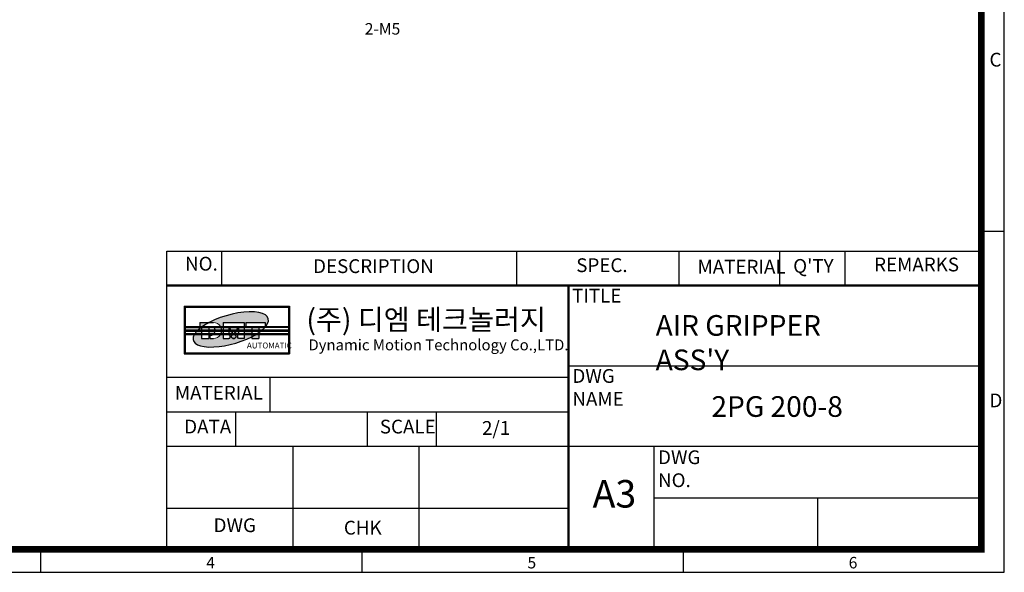
# Model space of a CAD drawing. Units: millimetres. Extents: x 0 to 924, y 0 to 653.
# Drawn here: x 452 to 924, y 0 to 265 of the extents above; entities that cross this region are included whole.
import ezdxf
from ezdxf.enums import TextEntityAlignment as Align

# ---------------------------------------------------------------- set-up
doc = ezdxf.new("R2010")
doc.units = ezdxf.units.MM
doc.header["$LTSCALE"] = 3
doc.header["$MEASUREMENT"] = 0
doc.linetypes.add('HIDDEN', pattern=[0.375, 0.25, -0.125])
for name, color, linetype in [('2', 2, 'HIDDEN'), ('3', 3, 'Continuous'), ('DIM', 4, 'Continuous')]:
    doc.layers.add(name, color=color, linetype=linetype)
doc.styles.get("Standard").update_dxf_attribs({"font": 'romans.shx', "bigfont": 'hgs.shx'})

# ---------------------------------------------------------------- blocks, each defined once
blk = doc.blocks.new('A$C53347785')
h = blk.add_hatch(color=3)
h.paths.add_polyline_path([(22.7010485497849, 10.43249339397715), (0.2490298169022935, 10.43249339397687), (0.2490298169022935, 10.18346357707458), (22.7010485497849, 10.18346357707492)])
h.paths.add_polyline_path([(22.95007836668719, 10.43249339397715), (22.7010485497849, 10.43249339397715), (22.7010485497849, 5.684341886080801e-14), (22.95007836668719, -5.684341886080801e-14)])
h.paths.add_polyline_path([(0.2490298169022935, 10.43249339397687), (0, 10.43249339397687), (0, -5.684341886080801e-14), (0.2490298169022935, -5.684341886080801e-14)])
h.paths.add_polyline_path([(22.7010485497849, 0.249029816902123), (0.2490298169022935, 0.249029816902123), (0.2490298169022935, 5.684341886080801e-14), (22.7010485497849, 5.684341886080801e-14)])
h.paths.add_polyline_path([(22.7010485497849, 6.000475044860082), (0.2490298169022935, 6.0004750448594), (0.2490298169022935, 5.755201629216288), (22.7010485497849, 5.755201629215833)])
h.paths.add_polyline_path([(22.7010485497849, 5.247135268238367), (0.2490298169022935, 5.247135268238367), (0.2490298169022935, 5.001861852593834), (22.7010485497849, 5.001861852593834)])
edge = h.paths.add_edge_path()
edge.add_line((22.7010485497849, 4.493795491616766), (0.2490298169018388, 4.493795491616766))
edge.add_line((0.2490298169022935, 4.493795491616766), (0.2490298169022935, 4.244765674714913))
edge.add_line((0.2490298169022935, 4.24476567471504), (10.71752669185435, 4.244765674714913))
edge.add_ellipse((10.78621459775832, 3.810533833757233), major_axis=(-0.5255858906663473, 0), ratio=0.8333333333333331, start_angle=262.49063393164386, end_angle=277.50936606835614, ccw=False)
edge.add_line((10.85490250366001, 4.244765674714813), (22.70104854978445, 4.244765674714429))
edge.add_line((22.7010485497849, 4.244765674714586), (22.7010485497849, 4.493795491616886))
h = blk.add_hatch(color=3)
edge = h.paths.add_edge_path()
edge.add_ellipse((10.15291705372056, 5.356797968503656), major_axis=(-8.180545873039149, -2.361193238622175), ratio=0.3703703703703891, start_angle=151.7167549872041, end_angle=298.7658134471012)
edge.add_line((5.449591572357349, 6.876451529304404), (6.406332175528405, 6.876451529304532))
edge.add_arc((6.406332175528405, 5.124498560416612), 1.751952968887889, 29.99999999995879, 90.00000000001012, ccw=False)
edge.add_line((7.923567952821941, 6.000475044859456), (8.508675738194597, 6.000475044859456))
edge.add_line((8.508675738194142, 6.000475044859456), (8.508675738194142, 6.876451529304489))
edge.add_line((8.508675738194142, 6.876451529304518), (13.06375345730476, 6.87645152930363))
edge.add_line((13.06375345730521, 6.876451529303722), (13.06375345730476, 6.000475044859769))
edge.add_line((13.06375345730476, 6.000475044859741), (13.41414405108253, 6.000475044859805))
edge.add_line((13.41414405108208, 6.000475044859854), (13.41414405108208, 6.876451529303875))
edge.add_line((13.41414405108208, 6.876451529303836), (17.61883117641128, 6.876451529303075))
edge.add_line((17.61883117641173, 6.87645152930304), (17.61883117641173, 6.000475044859655))
edge.add_line((17.61883117641173, 6.000475044859684), (17.77120880135135, 6.000475044859748))
h = blk.add_hatch(color=3)
edge = h.paths.add_edge_path()
edge.add_line((3.778402722199644, 5.755201629215946), (3.650537700815221, 5.755201629215946))
edge.add_ellipse((10.15291705372056, 5.356797968503656), major_axis=(-8.180545873039149, -2.361193238622175), ratio=0.3703703703703891, start_angle=316.1168992928113, end_angle=323.7061276905276)
edge.add_line((3.041816232433121, 5.247135268238367), (3.778402722200099, 5.247135268238495))
edge.add_line((3.778402722199644, 5.247135268238367), (3.778402722199644, 5.75520162921606))
edge = h.paths.add_edge_path()
edge.add_line((3.778402722200099, 5.001861852593834), (2.791830323788872, 5.00186185259377))
edge.add_ellipse((10.15291705372056, 5.356797968503656), major_axis=(-8.180545873039149, -2.361193238622175), ratio=0.3703703703703891, start_angle=327.3719577861497, end_angle=335.0535224365697)
edge.add_line((2.366752405699117, 4.493795491616766), (3.778402722199189, 4.493795491616702))
edge.add_line((3.778402722198734, 4.493795491616766), (3.778402722199189, 5.001861852593954))
h.paths.add_polyline_path([(6.546488413040606, 5.755201629215946), (5.355160394197355, 5.755201629215946), (5.355160394197355, 5.247135268238367), (6.749544451443398, 5.247135268238367, 0.1324077810441381)])
h.paths.add_polyline_path([(6.749544451443398, 5.001861852593834), (5.355160394196901, 5.001861852593834), (5.355160394196901, 4.493795491616879), (6.546488413041516, 4.493795491616879, 0.1324077810438687)])
h.paths.add_polyline_path([(8.508675738194142, 5.755201629215946), (8.040820732909197, 5.755201629215946, -0.07469108149750449), (8.153987588674681, 5.247135268238367), (8.508675738194142, 5.247135268238367)])
h.paths.add_polyline_path([(8.508675738194142, 5.001861852593834), (8.153987588674681, 5.001861852593834, -0.07469108149739591), (8.040820732910106, 4.493795491616766), (8.508675738194142, 4.493795491616766)])
h.paths.add_polyline_path([(9.735042816416808, 5.755201629216288), (9.735042816416808, 5.247135268238367), (10.08950771942364, 5.247135268238367)])
h.paths.add_polyline_path([(10.26062870708211, 5.001861852594004), (9.735042816416808, 5.001861852594004), (9.735042816416808, 4.493795491616879), (10.61509361009121, 4.493795491616993)])
h.paths.add_polyline_path([(11.83738637908209, 5.755201629215946), (11.48292147607572, 5.247135268238367), (11.83738637908209, 5.247135268238367)])
h.paths.add_polyline_path([(11.83738637908209, 5.001861852594004), (11.31180048841634, 5.001861852593834), (10.95733558541042, 4.493795491616766), (11.83738637908209, 4.493795491616766)])
h = blk.add_hatch(color=3)
edge = h.paths.add_edge_path()
edge.add_line((3.428012128421869, 6.876451529303836), (3.428012128422324, 6.000475044859435))
edge.add_line((3.428012128421869, 6.0004750448594), (3.988719007644249, 6.000475044859527))
edge.add_ellipse((10.15291705372056, 5.356797968503656), major_axis=(-8.180545873039149, -2.361193238622175), ratio=0.3703703703703891, start_angle=298.76581344710115, end_angle=312.4236059325197, ccw=False)
edge.add_line((5.449591572357349, 6.876451529304234), (3.428012128421415, 6.876451529303854))
edge = h.paths.add_edge_path()
edge.add_ellipse((10.15291705372056, 5.356797968503656), major_axis=(-8.180545873039149, -2.361193238622175), ratio=0.3703703703703891, start_angle=117.68524372935741, end_angle=125.24225438464359, ccw=False)
edge.add_line((14.72810877774828, 3.770885003127205), (14.72810877774828, 3.372545591528322))
edge.add_line((14.72810877774828, 3.372545591528251), (16.30486644974553, 3.372545591528251))
edge.add_line((16.30486644974553, 3.372545591528251), (16.30486644974599, 4.244765674714657))
edge.add_line((16.30486644974553, 4.244765674714699), (15.58761093287194, 4.244765674714635))
h = blk.add_hatch(color=3)
edge = h.paths.add_edge_path()
edge.add_ellipse((10.15291705372056, 5.356797968503656), major_axis=(-8.180545873039149, -2.361193238622175), ratio=0.3703703703703891, start_angle=338.8981065350803, end_angle=477.6852437293574)
edge.add_line((14.72810877774828, 3.770885003127887), (14.72810877774828, 4.244765674714898))
edge.add_line((14.72810877774828, 4.244765674714699), (13.06375345730476, 4.244765674714763))
edge.add_line((13.06375345730476, 4.244765674714699), (13.06375345730476, 3.372545591528173))
edge.add_line((13.06375345730476, 3.372545591528194), (11.83738637908209, 3.372545591528194))
edge.add_line((11.83738637908209, 3.372545591528194), (11.83738637908209, 3.477662769662075))
edge.add_line((11.83738637908209, 3.477662769662118), (11.59211296343938, 3.477662769662246))
edge.add_line((11.59211296343938, 3.477662769662288), (11.59211296343938, 4.143404897838806))
edge.add_line((11.59211296343938, 4.14340489783882), (11.83738637908255, 4.143404897838757))
edge.add_line((11.83738637908209, 4.14340489783882), (11.83738637908209, 4.244765674714827))
edge.add_line((11.83738637908209, 4.244765674714699), (10.85490250366138, 4.244765674714763))
edge.add_ellipse((10.78621459775832, 3.810533833757233), major_axis=(-0.5255858906663473, 0), ratio=0.8333333333333331, start_angle=277.50936606835614, end_angle=622.490633931644, ccw=False)
edge.add_line((10.71752669185344, 4.244765674714699), (9.735042816416353, 4.244765674714635))
edge.add_line((9.735042816416808, 4.244765674714586), (9.735042816416808, 4.143404897838771))
edge.add_line((9.735042816416808, 4.14340489783882), (9.98031623206316, 4.14340489783882))
edge.add_line((9.98031623206316, 4.14340489783882), (9.98031623206316, 3.477662769662366))
edge.add_line((9.98031623206316, 3.477662769662288), (9.735042816416353, 3.477662769662288))
edge.add_line((9.735042816416808, 3.477662769662288), (9.735042816416808, 3.372545591528223))
edge.add_line((9.735042816416808, 3.372545591528194), (8.508675738194597, 3.372545591528258))
edge.add_line((8.508675738194142, 3.372545591528194), (8.508675738194142, 4.244765674714721))
edge.add_line((8.508675738194142, 4.244765674714699), (7.921392984545491, 4.244765674714699))
edge.add_arc((6.406332175531588, 5.124498560416214), 1.751952968887844, 270.00000000000483, 329.8580443423115, ccw=False)
edge.add_line((6.406332175531588, 3.372545591528194), (5.600433809843253, 3.372545591528194))
edge.add_line((5.600433809843253, 3.372545591528194), (5.600433809843253, 4.073326779083601))
edge.add_line((5.600433809843253, 4.073326779083629), (5.705550987974675, 4.073326779083565))
edge.add_arc((5.70555098797513, 5.124498560416441), 1.05117178133266, 269.9999999999433, 303.185080201443)
edge.add_line((6.280904934416867, 4.244765674714699), (5.355160394196901, 4.244765674714699))
edge.add_line((5.355160394196901, 4.244765674714699), (5.355160394197355, 3.372545591528237))
edge.add_line((5.355160394197355, 3.372545591528478), (3.778402722199644, 3.372545591528223))
edge.add_line((3.778402722199644, 3.372545591528194), (3.778402722199644, 4.244765674714913))
edge.add_line((3.778402722199644, 4.244765674714813), (2.206095255583932, 4.244765674714877))
h = blk.add_hatch(color=3)
h.paths.add_polyline_path([(14.72810877774828, 5.755201629215946), (13.06375345730476, 5.755201629215946), (13.06375345730476, 5.247135268238367), (14.72810877774828, 5.247135268238367)])
h.paths.add_polyline_path([(14.72810877774828, 5.001861852594004), (13.06375345730476, 5.001861852594004), (13.06375345730476, 4.493795491616766), (14.72810877774828, 4.493795491616879)])
edge = h.paths.add_edge_path()
edge.add_ellipse((10.15291705372056, 5.356797968503656), major_axis=(-8.180545873039149, -2.361193238622175), ratio=0.3703703703703891, start_angle=140.4342332291916, end_angle=148.0234616269153)
edge.add_line((17.55530710297899, 5.755201629215833), (16.30486644974599, 5.755201629215897))
edge.add_line((16.30486644974553, 5.755201629215946), (16.30486644974553, 5.247135268238253))
edge.add_line((16.30486644974553, 5.247135268238367), (17.01628520344093, 5.247135268238303))
edge = h.paths.add_edge_path()
edge.add_line((16.71218810688242, 5.001861852593834), (16.30486644974508, 5.001861852593898))
edge.add_line((16.30486644974553, 5.001861852594004), (16.30486644974508, 4.704620388651996))
edge.add_ellipse((10.15291705372056, 5.356797968503656), major_axis=(-8.180545873039149, -2.361193238622175), ratio=0.3703703703703891, start_angle=132.2949695196184, end_angle=136.7684031335665)
h = blk.add_hatch(color=3)
edge = h.paths.add_edge_path()
edge.add_ellipse((10.15291705372056, 5.356797968503656), major_axis=(-8.180545873039149, -2.361193238622175), ratio=0.3703703703703891, start_angle=129.086838483147, end_angle=132.2949695196184, ccw=False)
edge.add_line((15.98952265705339, 4.493795491616766), (16.30486644974553, 4.493795491616702))
edge.add_line((16.30486644974553, 4.493795491616766), (16.30486644974553, 4.704620388652266))
at = {"color": 3, "linetype": 'Continuous'}
for p, q in [((0, 10.43249339397681), (0, 0)), ((0, 10.43249339397681), (22.95007836668628, 10.43249339397698)), ((0.2490298169022935, 10.43249339397664), (0.2490298169022935, -1.13686837721616e-13)), ((0.2490298169022935, 10.18346357707458), (22.7010485497849, 10.18346357707469)), ((22.7010485497849, 10.43249339397698), (22.7010485497849, 0)), ((22.95007836668628, 10.43249339397698), (22.95007836668628, 0)), ((3.428012128421869, 6.876451529303722), (6.406332175531134, 6.876451529304461)), ((8.508675738194142, 6.876451529304461), (13.06375345730476, 6.876451529303722)), ((8.508675738194142, 6.876451529303722), (8.508675738194142, 6.000475044859854)), ((13.06375345730476, 6.876451529303722), (13.06375345730476, 6.000475044859854)), ((13.41414405108253, 6.876451529303722), (17.61883117641173, 6.876451529302926)), ((13.41414405108253, 6.876451529303722), (13.41414405108253, 6.000475044859854)), ((17.61883117641173, 6.876451529303722), (17.61883117641173, 6.000475044859854)), ((0.2490298169022935, 6.000475044859343), (22.7010485497849, 6.000475044859854)), ((0.2490298169022935, 6.000475044859741), (3.428012128421869, 6.000475044859741)), ((0.2490298169022935, 5.755201629215605), (3.650537700815221, 5.755201629215605)), ((0.2490298169022935, 5.24713526823831), (22.7010485497849, 5.247135268238083)), ((0.2490298169022935, 5.24713526823831), (3.041816232433121, 5.24713526823831)), ((0.2490298169022935, 5.001861852594004), (22.7010485497849, 5.001861852594004)), ((0.2490298169022935, 5.001861852594573), (2.791830323788872, 5.001861852594516)), ((0.2490298169022935, 4.493795491616766), (22.7010485497849, 4.493795491616822)), ((0.2490298169022935, 4.493795491616766), (2.366752405699117, 4.493795491616766)), ((3.778402722199644, 5.755201629215719), (3.778402722199644, 5.24713526823831)), ((3.778402722199644, 5.755201629215605), (5.355160394196901, 5.755201629215605)), ((3.778402722199644, 5.24713526823831), (5.355160394196901, 5.24713526823831)), ((3.778402722198734, 5.001861852594516), (5.355160394196901, 5.001861852594516)), ((3.778402722199644, 5.001861852594516), (3.778402722199644, 4.493795491616766)), ((3.778402722198734, 4.493795491616766), (5.355160394196901, 4.493795491616766)), ((3.988719007644249, 6.000475044859741), (7.92356795282376, 6.000475044859741)), ((5.355160394196901, 5.755201629215719), (5.355160394196901, 5.24713526823831)), ((5.355160394196901, 5.001861852594516), (5.355160394196901, 4.493795491616766)), ((6.546488413041061, 5.755201629215605), (8.040820732909651, 5.755201629215605)), ((6.546488413041516, 4.493795491616766), (8.040820732909651, 4.493795491616766)), ((6.749544451442489, 5.24713526823831), (8.153987588674681, 5.24713526823831)), ((6.749544451442489, 5.001861852594516), (8.153987588674681, 5.001861852594573)), ((8.508675738194142, 6.000475044859741), (13.06375345730476, 6.000475044859741)), ((8.508675738194142, 5.755201629215605), (13.06375345730476, 5.755201629215605)), ((8.508675738194142, 5.755201629215719), (8.508675738194142, 5.24713526823831)), ((8.508675738194142, 5.247135268238083), (9.735042816416353, 5.247135268238083)), ((8.508675738194142, 5.001861852594573), (9.735042816416808, 5.001861852594516)), ((8.508675738194142, 5.001861852594516), (8.508675738194142, 4.493795491616766)), ((8.508675738194142, 4.493795491616766), (9.735042816416808, 4.493795491616766)), ((9.735042816416808, 5.755201629215719), (10.08950771942364, 5.24713526823831)), ((9.735042816416808, 5.755201629215719), (9.735042816416808, 5.24713526823831)), ((9.735042816416808, 5.001861852594516), (9.735042816416808, 4.493795491615913)), ((10.08950771942364, 5.247135268238083), (11.48292147607481, 5.247135268238083)), ((10.2606287070812, 5.001861852594516), (11.31180048841725, 5.001861852594573)), ((10.26062870708211, 5.001861852593549), (10.61509361009257, 4.493795491615913)), ((10.61509361009121, 4.493795491616766), (10.95733558540996, 4.493795491616766)), ((10.95733558540951, 4.493795491615913), (11.31180048841725, 5.001861852594516)), ((11.48292147607481, 5.24713526823831), (11.83738637908255, 5.755201629215719)), ((11.83738637908255, 5.755201629215719), (11.83738637908255, 5.24713526823831)), ((11.83738637908255, 5.247135268238083), (13.06375345730476, 5.247135268238083)), ((11.83738637908255, 5.001861852594516), (11.83738637908255, 4.493795491615913)), ((11.83738637908255, 5.001861852594516), (13.06375345730476, 5.001861852594516)), ((11.83738637908255, 4.493795491616766), (13.06375345730476, 4.493795491616766)), ((13.06375345730476, 5.755201629215719), (13.06375345730476, 5.24713526823831)), ((13.06375345730476, 5.001861852594516), (13.06375345730476, 4.493795491616766)), ((13.41414405108253, 6.000475044859741), (17.61883117641173, 6.000475044859741)), ((14.72810877774828, 5.755201629215719), (14.72810877774828, 5.24713526823831)), ((14.72810877774828, 5.755201629215605), (16.30486644974553, 5.755201629215549)), ((14.72810877774828, 5.247135268238083), (16.30486644974553, 5.247135268238083)), ((14.72810877774828, 5.001861852594516), (16.30486644974553, 5.001861852594459)), ((14.72810877774828, 5.001861852594516), (14.72810877774828, 4.493795491616766)), ((14.72810877774828, 4.493795491616766), (15.98952265705339, 4.493795491616766)), ((16.30486644974553, 5.755201629215719), (16.30486644974553, 5.24713526823831)), ((16.30486644974553, 5.001861852594516), (16.30486644974553, 4.493795491616766)), ((0.2490298169022935, 4.244765674714756), (22.7010485497849, 4.244765674714529)), ((0.2490298169022935, 4.244765674714756), (2.206095255583023, 4.244765674714643)), ((3.778402722199644, 4.248522075972744), (3.778402722199644, 3.372545591528308)), ((3.778402722199644, 4.244765674714756), (5.355160394196901, 4.244765674714643)), ((3.778402722199644, 3.372545591528308), (5.355160394196901, 3.372545591528308)), ((5.355160394196901, 4.248522075972062), (5.355160394196901, 3.372545591528308)), ((5.600433809843253, 4.073326779083573), (5.600433809843253, 3.372545591528308)), ((5.705550987974675, 4.073326779083573), (5.600433809843253, 4.073326779083573)), ((5.600433809843253, 3.372545591528308), (6.406332175531134, 3.372545591528308)), ((6.280904934416412, 4.244765674714643), (7.921392984545491, 4.244765674714756)), ((8.508675738194142, 4.244765674714756), (8.508675738194142, 3.372545591528308)), ((8.508675738194142, 4.244765674714643), (9.735042816416808, 4.244765674714643)), ((8.508675738194142, 3.372545591528308), (9.735042816416808, 3.372545591528308)), ((9.735042816416808, 4.244765674714643), (9.735042816416808, 4.143404897838764)), ((9.735042816416808, 4.143404897838764), (9.98031623206316, 4.143404897838764)), ((9.735042816416808, 3.477662769662118), (9.735042816416808, 3.372545591528308)), ((9.735042816416808, 3.477662769662118), (9.98031623206316, 3.477662769662118)), ((9.98031623206316, 4.143404897838764), (9.98031623206316, 3.477662769662118)), ((11.59211296343938, 4.143404897838764), (11.59211296343938, 3.477662769662118)), ((11.83738637908255, 4.143404897838764), (11.59211296343938, 4.143404897838764)), ((11.83738637908255, 3.477662769662118), (11.59211296343938, 3.477662769662118)), ((11.83738637908255, 4.244765674714756), (11.83738637908255, 4.143404897838764)), ((11.83738637908255, 4.244765674714756), (13.06375345730476, 4.244765674714756)), ((11.83738637908255, 3.477662769662118), (11.83738637908255, 3.372545591528308)), ((13.06375345730476, 3.372545591528308), (11.83738637908255, 3.372545591528308)), ((13.06375345730476, 4.244765674714756), (13.06375345730476, 3.372545591528308)), ((14.72810877774828, 4.244765674714756), (14.72810877774828, 3.372545591528308)), ((14.72810877774828, 4.244765674714756), (15.58761093287194, 4.244765674714756)), ((14.72810877774828, 3.372545591528308), (16.30486644974553, 3.372545591528308)), ((16.30486644974553, 4.248522075972062), (16.30486644974553, 3.372545591528308)), ((0, 0), (22.95007836668628, 0)), ((0.2490298169022935, 0.2490298169020093), (22.7010485497849, 0.2490298169020093))]:
    blk.add_line(p, q, dxfattribs=at)
at = {"color": 3, "linetype": 'Continuous', "lineweight": 0}
for p, q in [((5.449591572346435, 6.876451529304461), (3.428012128421869, 6.876451529303722)), ((5.449591572346435, 6.876451529304461), (6.406332175531134, 6.876451529304461)), ((8.508675738194142, 6.876451529304461), (13.06375345730476, 6.876451529303722)), ((8.508675738194142, 6.000475044859854), (8.508675738194142, 6.876451529304461)), ((13.06375345730476, 6.876451529303722), (13.06375345730476, 6.000475044859854)), ((13.41414405108253, 6.876451529303722), (17.61883117641173, 6.876451529302926)), ((13.41414405108253, 6.000475044859854), (13.41414405108253, 6.876451529303722)), ((17.61883117641173, 6.876451529302926), (17.61883117641173, 6.000475044859854)), ((0.2490298169022935, 5.755201629216117), (22.7010485497849, 5.755201629215719)), ((3.778402722199644, 4.493795491616766), (3.778402722199644, 5.001861852594516)), ((5.355160394196901, 5.001861852594516), (5.355160394196901, 4.493795491616766)), ((8.508675738194142, 4.493795491616766), (8.508675738194142, 5.001861852594516)), ((3.778402722199644, 3.372545591528308), (3.778402722199644, 4.244765674714643)), ((5.355160394196901, 3.372545591528308), (3.778402722199644, 3.372545591528308)), ((5.355160394196901, 4.244765674714643), (5.355160394196901, 3.372545591528308)), ((5.600433809843253, 3.372545591528308), (5.600433809843253, 4.073326779083573)), ((5.600433809843253, 4.073326779083573), (5.705550987974675, 4.073326779083573)), ((6.406332175531134, 3.372545591528308), (5.600433809843253, 3.372545591528308)), ((8.508675738194142, 3.372545591528308), (8.508675738194142, 4.244765674714643)), ((9.735042816416808, 3.372545591528308), (8.508675738194142, 3.372545591528308)), ((9.735042816416808, 4.244765674714643), (9.735042816416808, 4.143404897838764)), ((9.735042816416808, 4.143404897838764), (9.98031623206316, 4.143404897838764)), ((9.98031623206316, 3.477662769662118), (9.735042816416808, 3.477662769662118)), ((9.735042816416808, 3.477662769662118), (9.735042816416808, 3.372545591528308)), ((9.98031623206316, 4.143404897838764), (9.98031623206316, 3.477662769662118)), ((11.59211296343938, 3.477662769662118), (11.59211296343938, 4.143404897838764)), ((11.59211296343938, 4.143404897838764), (11.83738637908255, 4.143404897838764)), ((11.83738637908255, 3.477662769662118), (11.59211296343938, 3.477662769662118)), ((11.83738637908255, 4.143404897838764), (11.83738637908255, 4.244765674714643)), ((11.83738637908255, 3.372545591528308), (11.83738637908255, 3.477662769662118)), ((13.06375345730476, 3.372545591528308), (11.83738637908255, 3.372545591528308)), ((13.06375345730476, 4.244765674714643), (13.06375345730476, 3.372545591528308)), ((14.72810877774828, 3.77088500313306), (14.72810877774828, 4.244765674714643)), ((14.72810877774828, 3.77088500313306), (14.72810877774828, 3.372545591528308)), ((14.72810877774828, 3.372545591528308), (16.30486644974553, 3.372545591528308)), ((16.30486644974553, 3.372545591528308), (16.30486644974553, 4.244765674714643))]:
    blk.add_line(p, q, dxfattribs=at)
at = {"color": 3}
blk.add_line((3.428012128421869, 6.876451529303722), (3.428012128421869, 6.000475044859854), dxfattribs=at)
at = {"color": 3, "linetype": 'Continuous', "lineweight": 0}
for centre, radius, start, end in [((6.406332175528405, 5.124498560416612), 1.751952968887828, 30.00000000010373, 90), ((5.705550987974675, 5.124498560416043), 1.051171781332696, 323.1301023534437, 353.3002348220682), ((6.406332175531134, 5.124498560416043), 1.751952968887831, 338.8998039758936, 355.9860127814893), ((5.705550987974675, 5.124498560416612), 1.051171781332706, 270, 303.1850802005295), ((6.406332175531134, 5.124498560416043), 1.751952968887827, 270, 329.8580443421881)]:
    blk.add_arc(centre, radius, start, end, dxfattribs=at)
at = {"color": 3, "linetype": 'Continuous'}
for centre, radius, start, end in [((5.705550987974675, 5.124498560416043), 1.051171781332695, 6.699765177931804, 36.8698976465563), ((5.705550987974675, 5.124498560416043), 1.051171781332695, 323.1301023534437, 353.3002348220682), ((6.406332175531134, 5.124498560416043), 1.751952968887825, 4.013987218510757, 21.10019602410636), ((6.406332175531134, 5.124498560416043), 1.751952968887825, 338.8998039758936, 355.9860127814893), ((5.705550987974675, 5.124498560416043), 1.051171781332695, 270, 303.5573097612236)]:
    blk.add_arc(centre, radius, start, end, dxfattribs=at)
for centre, major_axis, ratio, start_param, end_param in [((10.15291705372056, 5.356797968503656), (-8.180545873039149, -2.361193238622175), 0.3703703703703891, 2.647956904968239, 5.214447137051065), ((10.15291705372056, 5.356797968503656), (-8.180545873039149, -2.361193238622175), 0.3703703703703891, 2.647956904968239, 5.214447137051065), ((10.15291705372056, 5.356797968503656), (-8.180545873039149, -2.361193238622175), 0.3703703703703891, 5.214447137051065, 5.452820584475758), ((10.15291705372056, 5.356797968503656), (-8.180545873039149, -2.361193238622175), 0.3703703703703891, 5.214447137051065, 5.452820584475758), ((10.15291705372056, 5.356797968503656), (-8.180545873039149, -2.361193238622175), 0.3703703703703891, 5.713718542068198, 5.847787136922835), ((10.15291705372056, 5.356797968503656), (-8.180545873039149, -2.361193238622175), 0.3703703703703891, 5.713718542068198, 5.847787136922835), ((10.15291705372056, 5.356797968503656), (-8.180545873039149, -2.361193238622175), 0.3703703703703891, 5.517280713854891, 5.649737737080895), ((10.15291705372056, 5.356797968503656), (-8.180545873039149, -2.361193238622175), 0.3703703703703891, 5.517280713854843, 5.649737737080971), ((10.15291705372056, 5.356797968503656), (-8.180545873039149, -2.361193238622175), 0.3703703703703891, 5.517280713854843, 5.649737737080971), ((10.15291705372056, 5.356797968503656), (-8.180545873039149, -2.361193238622175), 0.3703703703703891, 5.517280713854891, 5.649737737080895), ((10.15291705372056, 5.356797968503656), (-8.180545873039149, -2.361193238622175), 0.3703703703703891, 2.252990352521038, 2.308982801942882), ((10.15291705372056, 5.356797968503656), (-8.180545873039149, -2.361193238622175), 0.3703703703703891, 2.252990352521038, 2.308982801942882), ((10.15291705372056, 5.356797968503656), (-8.180545873039149, -2.361193238622175), 0.3703703703703891, 2.308982801942882, 2.387058947375666), ((10.15291705372056, 5.356797968503656), (-8.180545873039149, -2.361193238622175), 0.3703703703703891, 2.308982801942882, 2.387058947375666), ((10.15291705372056, 5.356797968503656), (-8.180545873039149, -2.361193238622175), 0.3703703703703891, 2.451039752363023, 2.583496775589154), ((10.15291705372056, 5.356797968503656), (-8.180545873039149, -2.361193238622175), 0.3703703703703891, 2.451039752363023, 2.583496775589154), ((10.15291705372056, 5.356797968503656), (-8.180545873039149, -2.361193238622175), 0.3703703703703891, 5.914887787811662, 8.337180291268883), ((10.15291705372056, 5.356797968503656), (-8.180545873039149, -2.361193238622175), 0.3703703703703891, 5.914887787811662, 8.337180291268883), ((10.78621459775832, 3.810533833757233), (-0.5255858906663473, 0), 0.8333333333333331, 4.843452143015046, 10.86451112493392), ((10.78621459775832, 3.810533833757233), (-0.5255858906663473, 0), 0.8333333333333331, 4.581325817754333, 4.843452143015046), ((10.15291705372056, 5.356797968503656), (-8.180545873039149, -2.361193238622175), 0.3703703703703891, 2.053994984089297, 2.185889701632336), ((10.15291705372056, 5.356797968503656), (-8.180545873039149, -2.361193238622175), 0.3703703703703891, 2.053994984089297, 2.185889701632336)]:
    blk.add_ellipse(centre, major_axis=major_axis, ratio=ratio, start_param=start_param, end_param=end_param, dxfattribs=at)
blk.add_ellipse((10.78621459775832, 3.810533833757233), major_axis=(-0.5255858906663473, 0), ratio=0.8333333333333331, dxfattribs=at)
at = {"color": 3, "attachment_point": 1}
for s, insert, char_height, width in [('{\\fHY헤드라인M|b0|i0|c129|p18;(주) 디엠 테크놀러지}', (26.6404841410872, 9.752605564467729), 4.509059484932269, 107.5334858858408), ('{\\fHY헤드라인M|b0|i0|c129|p18;AUTOMATIC}', (13.67568983691672, 2.488520868551802), 1.276697183111687, 30.4470808572488), ('{\\fHY헤드라인M|b0|i0|c129|p18;Dynamic Motion Technology Co.,LTD.}', (27.07519163393772, 3.178638983494466), 2.384747184650606, 56.87221024503738)]:
    blk.add_mtext(s, dxfattribs=dict(at, insert=insert, char_height=char_height, width=width))
blk = doc.blocks.new('A$C0CF62981')
at = {"layer": '3'}
for p, q in [((420, 0), (420, 296.9999999999999)), ((420, 74.25), (415, 74.25)), ((237.5, 70), (415, 70)), ((237.5, 62.5), (237.5, 70)), ((325, 44.99999999999999), (415, 44.99999999999999)), ((237.5, 42.49999999999999), (325, 42.49999999999999)), ((260, 34.99999999999999), (260, 42.49999999999999)), ((237.5, 34.99999999999999), (325, 34.99999999999999)), ((252.5, 27.49999999999999), (252.5, 34.99999999999999)), ((281.25, 27.49999999999999), (281.25, 34.99999999999999)), ((296.25, 27.49999999999999), (296.25, 34.99999999999999)), ((237.5, 27.49999999999999), (415, 27.49999999999999)), ((265, 5), (265, 27.49999999999999)), ((292.5, 5), (292.5, 27.49999999999999)), ((343.7046034135715, 5), (343.7046034135715, 27.49999999999999)), ((343.704603413571, 16.24999999999999), (415, 16.24999999999999)), ((379.3523017067855, 5), (379.3523017067855, 16.24999999999999)), ((237.5, 13.99999999999999), (325, 13.99999999999999)), ((210, 5), (210, 0)), ((280, 5), (280, 0)), ((350, 5), (350, 0)), ((0, 0), (420, 0))]:
    blk.add_line(p, q, dxfattribs=at)
at = {"layer": '3', "const_width": 1.5}
blk.add_lwpolyline([(5, 5), (415, 5), (415, 291.9999999999999), (5, 291.9999999999999)], close=True, dxfattribs=at)
at = {"layer": '3'}
for points in [[(249.5, 62.5), (249.5, 70)], [(313.7946637222653, 62.5), (313.7946637222653, 70)], [(349.1665003112776, 62.5), (349.1665003112776, 70)], [(371.0540445351198, 62.5), (371.0540445351198, 70)], [(385.3200338614552, 62.5), (385.3200338614552, 70)], [(237.5, 5), (237.5, 62.5)]]:
    blk.add_lwpolyline(points, dxfattribs=at)
at = {"layer": '3', "const_width": 0.5}
for points in [[(237.5, 62.5), (415, 62.5)], [(325, 5), (325, 62.5)]]:
    blk.add_lwpolyline(points, dxfattribs=at)
at = {"layer": '3'}
blk.add_blockref('A$C53347785', (241.2725724296943, 47.57206348608537), dxfattribs=at)
at = {"layer": '3', "attachment_point": 1}
for s, insert, char_height, width in [('{\\f돋움체|b0|i0|c129|p49;C}', (416.7614600577326, 113.204749710756), 3, 62.7266), ('{\\f돋움체|b0|i0|c129|p49;NO.}', (241.4688778585751, 68.74763350637295), 3, 13.45909999999999), ('{\\f돋움체|b0|i0|c129|p49;DESCRIPTION}', (269.3694984487452, 68.21153401937045), 3, 30), ('{\\f돋움체|b0|i0|c129|p49;SPEC.}', (326.7179909275728, 68.41856278556587), 3, 20), ('{\\f굴림체|b0|i0|c129|p49;MATERIAL}', (353.149722104768, 68.10622517497721), 3, 15), ("{\\f돋움체|b0|i0|c129|p49;Q'TY}", (373.9938467340016, 68.26239433061345), 3, 10), ('{\\f돋움체|b0|i0|c129|p49;REMARKS}', (391.628236903312, 68.57473124051467), 3, 20), ('{\\f돋움체|b0|i0|c129|p49;TITLE}', (325.8214502037299, 61.77260786701662), 3, 10.7879), ('{\\f돋움체|b0|i0|c129|p49;DWG NAME}', (325.8792205204568, 44.28644552709009), 3, 19.3154), ('{\\f굴림체|b0|i0|c129|p49;MATERIAL}', (239.2445647053405, 40.62982202770581), 3, 15), ('{\\f돋움체|b0|i0|c129|p49;D}', (416.7614600577326, 38.95474971075599), 3, 62.7266), ('{\\f굴림체|b0|i0|c129|p49;DATA}', (241.2819119111409, 33.25090797185475), 3, 15), ('{\\f굴림체|b0|i0|c129|p49;SCALE}', (283.910984682951, 33.25090797185475), 3, 15), ('{\\f돋움체|b0|i0|c129|p49;DWG NO.}', (344.5422774027229, 26.56761603543054), 3, 15.5775), ('{\\f@돋움체|b0|i0|c129|p49;A3}', (330.269938075568, 20.10356791549747), 6, 13.0977), ('{\\f돋움체|b0|i0|c129|p49;DWG}', (247.6862307954293, 11.75712554977144), 3, 82.85099999999998), ('{\\f돋움체|b0|i0|c129|p49;CHK}', (276.0734042578747, 11.22283133712335), 3, 82.85099999999998), ('{\\f돋움체|b0|i0|c129|p49;4}', (246.0854878433638, 3.346256355158403), 2.5, 28.5843), ('{\\f돋움체|b0|i0|c129|p49;5}', (316.0854878433638, 3.346256355158403), 2.5, 28.5843), ('{\\f돋움체|b0|i0|c129|p49;6}', (386.0854878433638, 3.346256355158403), 2.5, 28.5843)]:
    blk.add_mtext(s, dxfattribs=dict(at, insert=insert, char_height=char_height, width=width))

msp = doc.modelspace()

# ---------------------------------------------------------------- block references
at = {"xscale": 2.2, "yscale": 2.2, "zscale": 2.2}
msp.add_blockref('A$C0CF62981', (0, 0), dxfattribs=at)

# ---------------------------------------------------------------- texts
at = {"layer": '2', "width": 115.85574, "attachment_point": 1}
for s, insert, char_height in [("{\\f돋움체|b0|i0|c129|p49;AIR GRIPPER ASS'Y}", (756.8537762513306, 123.3019910676197), 9.899999999999999), ('{\\f돋움체|b0|i0|c129|p49;2PG 200-8}', (783.5636045650822, 84.42674290929573), 9.899999999999999), ('{\\f돋움체|b0|i0|c129|p49;2/1}', (673.6130518569569, 72.49749241503987), 6.6)]:
    msp.add_mtext(s, dxfattribs=dict(at, insert=insert, char_height=char_height))
at = {"layer": 'DIM', "color": 2}
msp.add_text('2-M5', height=5.5, dxfattribs=at).set_placement((634.4065086893781, 260.5333738802217), align=Align.MIDDLE_RIGHT)

doc.saveas('drawing.dxf')
